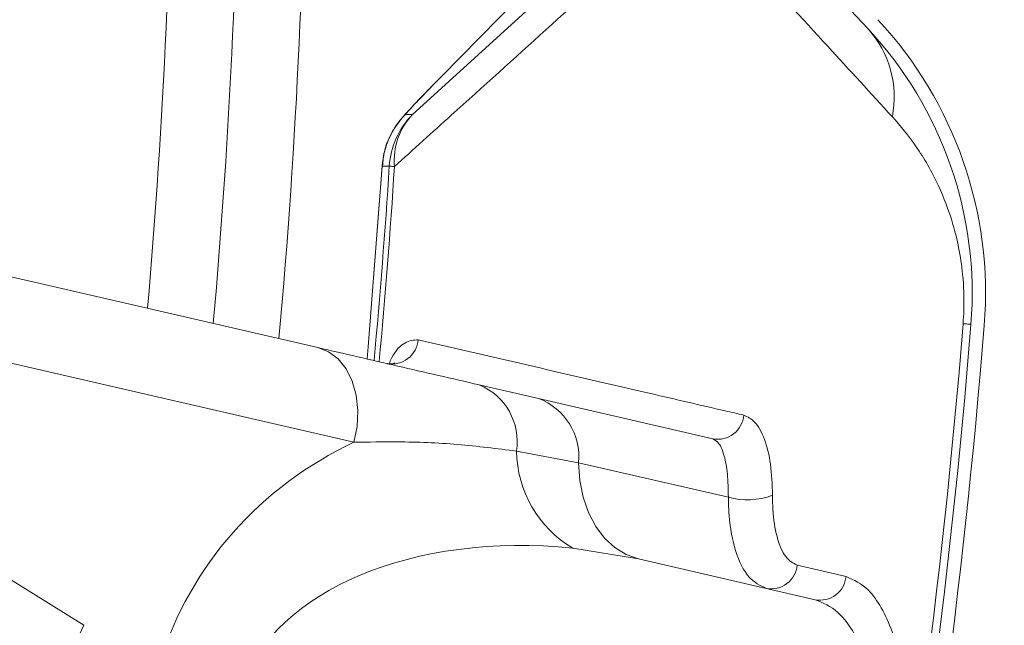
# Model space of a CAD drawing. Units: millimetres. Extents: x 1970 to 3694, y 221 to 4172.
# Drawn here: x 3467 to 3541, y 805 to 850 of the extents above; entities that cross this region are included whole.
import ezdxf

# ---------------------------------------------------------------- set-up
doc = ezdxf.new("R2010")
doc.units = ezdxf.units.MM
doc.header["$LTSCALE"] = 21

msp = doc.modelspace()

# ---------------------------------------------------------------- hatches: boundary and pattern name
at = {"linetype": 'Continuous', "lineweight": 18}
h = msp.add_hatch(dxfattribs=at)
h.set_pattern_fill('ANSI31', scale=21, angle=2.8e-322, style=0)
h.set_pattern_definition([(45, (0, 0), (-47.14634463561305, 47.14634463561305), [])])
edge = h.paths.add_edge_path(flags=0)
edge.add_line((2626.544609036439, 1228.870990246377), (2626.544609036438, 1205.213303110286))
edge.add_spline(control_points=[(2626.544609036438, 1205.213303110286), (2626.544609036438, 1204.653756033795), (2626.448043991338, 1204.086489915501), (2626.26285592539, 1203.558476363553), (2626.077665007874, 1203.030454681126), (2625.798734851165, 1202.527123954007), (2625.449153313431, 1202.090208262462), (2625.399405266337, 1202.028031917167), (2625.34815596566, 1201.967027621331), (2625.295493196321, 1201.907299915621)], knot_values=[0, 0, 0, 0, 0.001678641229473535, 0.001678641229473535, 0.001678641229473535, 0.003357324717222855, 0.003357324717222855, 0.003357324717222855, 0.003592887702390981, 0.003592887702390981, 0.003592887702390981, 0.003592887702390981], weights=[1, 1, 1, 1, 1, 1, 1, 1, 1, 1], degree=3, periodic=0)
edge.add_arc((3000.875349728858, 870.7531878010401), 500.7227522326074, 138.5969162437975, 176.4030837562016)
edge.add_spline(control_points=[(2501.138968003601, 902.1669329382453), (2501.101567975469, 901.5719655233935), (2500.953673557612, 900.9746182607029), (2500.709188478262, 900.4309161061963), (2500.462553275125, 899.8824323636322), (2500.109772078308, 899.3712204508829), (2499.684529007063, 898.945977379638)], knot_values=[6.938893903907228e-17, 6.938893903907228e-17, 6.938893903907228e-17, 6.938893903907228e-17, 0.001788425251878894, 0.001788425251878894, 0.001788425251878894, 0.003593086062983281, 0.003593086062983281, 0.003593086062983281, 0.003593086062983281], weights=[1, 1, 1, 1, 1, 1, 1], degree=3, periodic=0)
edge.add_line((2499.684529007063, 898.945977379638), (2482.956018005944, 882.217466378519))
edge.add_ellipse((2486.494827915031, 878.6830242488071), major_axis=(-5.003088486562282, 3.527138586380092e-14), ratio=0.9993826840019765, start_angle=315.0176902603327, end_angle=360)
edge.add_line((2481.491739428468, 878.6830242488071), (2481.491739428468, 862.8233513532803))
edge.add_ellipse((2486.494827915031, 862.8233513532803), major_axis=(5.003088486562282, -3.527138586380116e-14), ratio=0.9993826840019765, start_angle=180.0000000000012, end_angle=224.9823097396678)
edge.add_line((2482.956018005944, 859.2889092235686), (2499.684529007063, 842.5603982224493))
edge.add_spline(control_points=[(2499.684529007063, 842.5603982224493), (2500.109166512633, 842.1357607168785), (2500.461546482084, 841.6254153616495), (2500.708116639431, 841.0778414581619), (2500.953237512632, 840.5334860714079), (2501.101514235179, 839.9352649903768), (2501.1389680036, 839.3394426638417)], knot_values=[1.734723475976807e-17, 1.734723475976807e-17, 1.734723475976807e-17, 1.734723475976807e-17, 0.001801584358411494, 0.001801584358411494, 0.001801584358411494, 0.003592246902375364, 0.003592246902375364, 0.003592246902375364, 0.003592246902375364], weights=[1, 1, 1, 1, 1, 1, 1], degree=3, periodic=0)
edge.add_arc((3000.875349728858, 870.7531878010401), 500.7227522326074, 183.5969162437984, 221.4030837562025)
edge.add_spline(control_points=[(2625.295493196317, 539.5990756864649), (2625.665451233336, 539.1794861920766), (2625.968050127607, 538.6902211241716), (2626.178247809237, 538.171818551268), (2626.38844305486, 537.653421986196), (2626.5120392255, 537.091597922989), (2626.538857974752, 536.5328512946776), (2626.542690970426, 536.4529939758606), (2626.544609036434, 536.3730217458574), (2626.544609036434, 536.2930724917992)], knot_values=[0, 0, 0, 0, 0.001678189094412011, 0.001678189094412011, 0.001678189094412011, 0.003356343789896528, 0.003356343789896528, 0.003356343789896528, 0.003592856131061109, 0.003592856131061109, 0.003592856131061109, 0.003592856131061109], weights=[1, 1, 1, 1, 1, 1, 1, 1, 1, 1], degree=3, periodic=0)
edge.add_line((2626.544609036434, 536.2930724917992), (2626.544609036434, 512.6353853557086))
edge.add_ellipse((2631.54615351811, 512.6384738421239), major_axis=(-3.537717795724555, -3.537717795724507), ratio=0.9993826840019765, start_angle=315.0176902603374, end_angle=360)
edge.add_line((2628.008435722386, 509.1007560463993), (2639.222917974213, 497.8862737945717))
edge.add_ellipse((2642.760635769938, 501.4239915902962), major_axis=(3.537717795724554, 3.537717795724508), ratio=0.9993826840019765, start_angle=180.0000000000026, end_angle=224.9823097396623)
edge.add_line((2642.757547283522, 496.42244710862), (2666.415234419613, 496.4224471086198))
edge.add_spline(control_points=[(2666.415234419613, 496.4224471086198), (2666.974781496104, 496.4224471086198), (2667.542047614398, 496.3258820635185), (2668.070061166346, 496.1406939975718), (2668.598082848773, 495.9555030800549), (2669.101413575892, 495.6765729233464), (2669.538329267437, 495.3269913856114), (2669.600505612732, 495.2772433385181), (2669.661509908569, 495.2259940378412), (2669.721237614279, 495.1733312685022)], knot_values=[5.551115123125783e-17, 5.551115123125783e-17, 5.551115123125783e-17, 5.551115123125783e-17, 0.001678641229473589, 0.001678641229473589, 0.001678641229473589, 0.003357324717223031, 0.003357324717223031, 0.003357324717223031, 0.003592887702391038, 0.003592887702391038, 0.003592887702391038, 0.003592887702391038], weights=[1, 1, 1, 1, 1, 1, 1, 1, 1, 1], degree=3, periodic=0)
edge.add_arc((3000.875349728858, 870.7531878010401), 500.7227522326074, 228.5969162437985, 266.4030837562026)
edge.add_spline(control_points=[(2969.461604591655, 371.0168060757829), (2970.019899005182, 370.9817113357171), (2970.579831382614, 370.8497184185225), (2971.095029563369, 370.6317846499082), (2971.610221773428, 370.4138534069555), (2972.094887068744, 370.103979492416), (2972.508944318047, 369.7278496820308), (2972.568122306944, 369.6740923676014), (2972.626027490566, 369.6188997389406), (2972.682560150262, 369.5623670792452)], knot_values=[6.938893903907228e-17, 6.938893903907228e-17, 6.938893903907228e-17, 6.938893903907228e-17, 0.001678189094412009, 0.001678189094412009, 0.001678189094412009, 0.003356343789896513, 0.003356343789896513, 0.003356343789896513, 0.003592856131061156, 0.003592856131061156, 0.003592856131061156, 0.003592856131061156], weights=[1, 1, 1, 1, 1, 1, 1, 1, 1, 1], degree=3, periodic=0)
edge.add_line((2972.682560150262, 369.5623670792452), (2989.411071151381, 352.8338560781259))
edge.add_ellipse((2992.945513281093, 356.3726659872129), major_axis=(-1.747373898097631e-14, -5.003088486562282), ratio=0.9993826840019765, start_angle=315.017690260338, end_angle=360)
edge.add_line((2992.945513281093, 351.3695775006507), (3008.805186176619, 351.3695775006502))
edge.add_ellipse((3008.805186176619, 356.3726659872128), major_axis=(1.817268854021536e-14, 5.003088486562282), ratio=0.9993826840019765, start_angle=180.000000000001, end_angle=224.9823097396667)
edge.add_line((3012.339628306331, 352.8338560781257), (3029.068139307451, 369.562367079245))
edge.add_spline(control_points=[(3029.068139307451, 369.562367079245), (3029.463798839631, 369.9580266114249), (3029.93319835683, 370.2908625321912), (3030.437508057197, 370.5332767581063), (3030.941825523045, 370.7756947167736), (3031.494967498656, 370.9343698818129), (3032.051105022865, 370.9961244542015), (3032.130247519703, 371.0049125881383), (3032.20962279901, 371.0118104113662), (3032.289094866058, 371.0168060757825)], knot_values=[1.734723475976807e-17, 1.734723475976807e-17, 1.734723475976807e-17, 1.734723475976807e-17, 0.001678641229473677, 0.001678641229473677, 0.001678641229473677, 0.003357324717223184, 0.003357324717223184, 0.003357324717223184, 0.003592887702391201, 0.003592887702391201, 0.003592887702391201, 0.003592887702391201], weights=[1, 1, 1, 1, 1, 1, 1, 1, 1, 1], degree=3, periodic=0)
edge.add_arc((3000.875349728858, 870.7531878010401), 500.7227522326074, 273.5969162437986, 311.4030837562028)
edge.add_spline(control_points=[(3332.029461843435, 495.1733312684999), (3332.449051337823, 495.543289305519), (3332.938316405728, 495.8458881997904), (3333.456718978632, 496.0560858814206), (3333.975115543703, 496.2662811270438), (3334.53693960691, 496.3898772976836), (3335.095686235222, 496.4166960469353), (3335.175543554039, 496.4205290426095), (3335.255515784042, 496.4224471086176), (3335.335465038101, 496.4224471086176)], knot_values=[5.551115123125782e-17, 5.551115123125782e-17, 5.551115123125782e-17, 5.551115123125782e-17, 0.001678189094411869, 0.001678189094411869, 0.001678189094411869, 0.00335634378989626, 0.00335634378989626, 0.00335634378989626, 0.003592856131061006, 0.003592856131061006, 0.003592856131061006, 0.003592856131061006], weights=[1, 1, 1, 1, 1, 1, 1, 1, 1, 1], degree=3, periodic=0)
edge.add_line((3335.335465038101, 496.4224471086176), (3358.993152174191, 496.4224471086176))
edge.add_ellipse((3358.990063687775, 501.4239915902938), major_axis=(3.537717795724521, -3.53771779572454), ratio=0.9993826840019765, start_angle=315.0176902603399, end_angle=360)
edge.add_line((3362.5277814835, 497.8862737945693), (3373.742263735328, 509.1007560463969))
edge.add_ellipse((3370.204545939603, 512.6384738421215), major_axis=(-3.537717795724524, 3.537717795724538), ratio=0.9993826840019765, start_angle=180.0000000000028, end_angle=224.9823097396659)
edge.add_line((3375.206090421279, 512.6353853557064), (3375.206090421279, 536.2930724917964))
edge.add_spline(control_points=[(3375.206090421279, 536.2930724917964), (3375.206090421279, 536.8526195682875), (3375.302655466381, 537.4198856865814), (3375.487843532327, 537.9478992385294), (3375.673034449844, 538.4759209209564), (3375.951964606553, 538.9792516480753), (3376.301546144288, 539.4161673396209), (3376.351294191381, 539.4783436849154), (3376.402543492058, 539.5393479807524), (3376.455206261397, 539.5990756864621)], knot_values=[5.551115123125783e-17, 5.551115123125783e-17, 5.551115123125783e-17, 5.551115123125783e-17, 0.00167864122947358, 0.00167864122947358, 0.00167864122947358, 0.003357324717222953, 0.003357324717222953, 0.003357324717222953, 0.003592887702391198, 0.003592887702391198, 0.003592887702391198, 0.003592887702391198], weights=[1, 1, 1, 1, 1, 1, 1, 1, 1, 1], degree=3, periodic=0)
edge.add_arc((3000.875349728858, 870.7531878010401), 500.7227522326074, 318.5969162437987, 324.4723941166276)
edge.add_spline(control_points=[(3408.381367906761, 579.7856298977786), (3408.707181555291, 580.2419385788465), (3409.116339335812, 580.6482318543593), (3409.574858814869, 580.9709268083207), (3410.033363666872, 581.2936114681155), (3410.5538657219, 581.5416117505354), (3411.093298007039, 581.694467560792), (3411.172458541506, 581.7168988241212), (3411.252195503012, 581.7373872376292), (3411.332364027503, 581.7558955998635)], knot_values=[1.570092458683775e-16, 1.570092458683775e-16, 1.570092458683775e-16, 1.570092458683775e-16, 0.001682066976631713, 0.001682066976631713, 0.001682066976631713, 0.003364047015289522, 0.003364047015289522, 0.003364047015289522, 0.003607450030647204, 0.003607450030647204, 0.003607450030647204, 0.003607450030647204], weights=[1, 1, 1, 1, 1, 1, 1, 1, 1, 1], degree=3, periodic=0)
edge.add_line((3411.332364027503, 581.7558955998635), (3451.92375718552, 591.1271571135215))
edge.add_arc((3445.175225555204, 620.3582590570788), 30, 283.0000000000015, 330.595613684264)
edge.add_arc((3000.875349728858, 870.7531878010401), 540, 330.5956136842637, 355.4043863157379)
edge.add_arc((3509.235707489125, 829.8906541319994), 30, 355.4043863157378, 402.9999999999999)
edge.add_line((3531.1763185377, 850.3506049338743), (3522.951599986181, 859.1705357572835))
edge.add_ellipse((3530.265137002372, 865.9905193579084), major_axis=(-6.829037555196328, 7.323246193776019), ratio=0.9986741975720335, start_angle=46.9620841968968, end_angle=89.99999999999898, ccw=False)
edge.add_line((3520.258960029248, 866.0037632542146), (3520.258960029248, 878.6830242488035))
edge.add_ellipse((3515.255871542685, 878.6830242488035), major_axis=(-5.003088486562282, 8.43769936324225e-16), ratio=0.9993826840019765, start_angle=180.0000000000008, end_angle=224.9823097396674)
edge.add_line((3518.794681451772, 882.2174663785152), (3502.066170450653, 898.9459773796345))
edge.add_spline(control_points=[(3502.066170450653, 898.9459773796343), (3501.670510918473, 899.3416369118145), (3501.337674997707, 899.8110364290143), (3501.095260771791, 900.3153461293809), (3500.852842813124, 900.8196635952289), (3500.694167648085, 901.3728055708403), (3500.632413075696, 901.9289430950489), (3500.62362494176, 902.0080855918866), (3500.616727118532, 902.087460871194), (3500.611731454115, 902.1669329382416)], knot_values=[6.938893903907228e-18, 6.938893903907228e-18, 6.938893903907228e-18, 6.938893903907228e-18, 0.001678641229473671, 0.001678641229473671, 0.001678641229473671, 0.003357324717223181, 0.003357324717223181, 0.003357324717223181, 0.003592887702391225, 0.003592887702391225, 0.003592887702391225, 0.003592887702391225], weights=[1, 1, 1, 1, 1, 1, 1, 1, 1, 1], degree=3, periodic=0)
edge.add_arc((3000.875349728858, 870.7531878010401), 500.7227522326074, 3.596916243797981, 41.40308375620138)
edge.add_spline(control_points=[(3376.455206261402, 1201.907299915613), (3376.085248224383, 1202.326889410001), (3375.782649330111, 1202.816154477906), (3375.572451648481, 1203.33455705081), (3375.362256402858, 1203.852953615882), (3375.238660232218, 1204.414777679089), (3375.211841482966, 1204.9735243074), (3375.208008487292, 1205.053381626217), (3375.206090421284, 1205.13335385622), (3375.206090421284, 1205.213303110279)], knot_values=[5.551115123125782e-17, 5.551115123125782e-17, 5.551115123125782e-17, 5.551115123125782e-17, 0.001678189094412011, 0.001678189094412011, 0.001678189094412011, 0.003356343789896398, 0.003356343789896398, 0.003356343789896398, 0.00359285613106114, 0.00359285613106114, 0.00359285613106114, 0.00359285613106114], weights=[1, 1, 1, 1, 1, 1, 1, 1, 1, 1], degree=3, periodic=0)
edge.add_line((3375.206090421284, 1205.213303110279), (3375.206090421284, 1228.870990246369))
edge.add_ellipse((3370.204545939608, 1228.867901759954), major_axis=(3.53771779572457, 3.537717795724491), ratio=0.9993826840019765, start_angle=315.0176902603351, end_angle=360)
edge.add_line((3373.742263735333, 1232.405619555678), (3362.527781483505, 1243.620101807506))
edge.add_ellipse((3358.990063687781, 1240.082384011782), major_axis=(-3.53771779572457, -3.537717795724491), ratio=0.9993826840019765, start_angle=180.0000000000033, end_angle=224.9823097396677)
edge.add_line((3358.993152174196, 1245.083928493458), (3335.335465038105, 1245.083928493458))
edge.add_spline(control_points=[(3335.335465038105, 1245.083928493458), (3334.775917961614, 1245.083928493458), (3334.20865184332, 1245.18049353856), (3333.680638291372, 1245.365681604506), (3333.152616608946, 1245.550872522023), (3332.649285881826, 1245.829802678732), (3332.212370190281, 1246.179384216467), (3332.150193844986, 1246.22913226356), (3332.08918954915, 1246.280381564237), (3332.02946184344, 1246.333044333576)], knot_values=[0, 0, 0, 0, 0.001678641229473635, 0.001678641229473635, 0.001678641229473635, 0.003357324717223149, 0.003357324717223149, 0.003357324717223149, 0.003592887702391202, 0.003592887702391202, 0.003592887702391202, 0.003592887702391202], weights=[1, 1, 1, 1, 1, 1, 1, 1, 1, 1], degree=3, periodic=0)
edge.add_arc((3000.875349728858, 870.7531878010401), 500.7227522326074, 48.59691624379733, 86.40308375620147)
edge.add_spline(control_points=[(3032.289094866065, 1370.489569526297), (3031.730800452538, 1370.524664266363), (3031.170868075105, 1370.656657183558), (3030.65566989435, 1370.874590952172), (3030.140477684291, 1371.092522195125), (3029.655812388975, 1371.402396109664), (3029.241755139672, 1371.778525920049), (3029.182577150776, 1371.832283234479), (3029.124671967153, 1371.88747586314), (3029.068139307458, 1371.944008522835)], knot_values=[6.245004513516506e-17, 6.245004513516506e-17, 6.245004513516506e-17, 6.245004513516506e-17, 0.001678189094411999, 0.001678189094411999, 0.001678189094411999, 0.003356343789896504, 0.003356343789896504, 0.003356343789896504, 0.003592856131061241, 0.003592856131061241, 0.003592856131061241, 0.003592856131061241], weights=[1, 1, 1, 1, 1, 1, 1, 1, 1, 1], degree=3, periodic=0)
edge.add_line((3029.068139307458, 1371.944008522835), (3012.339628306338, 1388.672519523954))
edge.add_ellipse((3008.805186176627, 1385.133709614867), major_axis=(5.242121694292899e-14, 5.003088486562282), ratio=0.9993826840019765, start_angle=315.0176902603375, end_angle=360)
edge.add_line((3008.805186176627, 1390.13679810143), (2992.9455132811, 1390.136798101429))
edge.add_ellipse((2992.9455132811, 1385.133709614867), major_axis=(-5.2421216942929e-14, -5.003088486562282), ratio=0.9993826840019765, start_angle=180.0000000000014, end_angle=224.9823097396671)
edge.add_line((2989.411071151388, 1388.672519523954), (2972.682560150269, 1371.944008522835))
edge.add_spline(control_points=[(2972.682560150269, 1371.944008522835), (2972.286900618089, 1371.548348990656), (2971.817501100889, 1371.215513069889), (2971.313191400522, 1370.973098843974), (2970.808873934674, 1370.730680885307), (2970.255731959063, 1370.572005720268), (2969.699594434854, 1370.510251147879), (2969.620451938017, 1370.501463013942), (2969.541076658709, 1370.494565190714), (2969.461604591661, 1370.489569526298)], knot_values=[1.040834085586084e-17, 1.040834085586084e-17, 1.040834085586084e-17, 1.040834085586084e-17, 0.001678641229473635, 0.001678641229473635, 0.001678641229473635, 0.003357324717223148, 0.003357324717223148, 0.003357324717223148, 0.003592887702391134, 0.003592887702391134, 0.003592887702391134, 0.003592887702391134], weights=[1, 1, 1, 1, 1, 1, 1, 1, 1, 1], degree=3, periodic=0)
edge.add_arc((3000.875349728858, 870.7531878010401), 500.7227522326074, 93.5969162437974, 131.4030837562015)
edge.add_spline(control_points=[(2669.721237614284, 1246.333044333583), (2669.301648119896, 1245.963086296564), (2668.812383051991, 1245.660487402292), (2668.293980479087, 1245.450289720662), (2667.775583914015, 1245.240094475039), (2667.213759850808, 1245.116498304399), (2666.655013222497, 1245.089679555148), (2666.57515590368, 1245.085846559473), (2666.495183673676, 1245.083928493465), (2666.415234419618, 1245.083928493465)], knot_values=[7.850462293418876e-17, 7.850462293418876e-17, 7.850462293418876e-17, 7.850462293418876e-17, 0.001678189094411916, 0.001678189094411916, 0.001678189094411916, 0.003356343789896354, 0.003356343789896354, 0.003356343789896354, 0.003592856131060988, 0.003592856131060988, 0.003592856131060988, 0.003592856131060988], weights=[1, 1, 1, 1, 1, 1, 1, 1, 1, 1], degree=3, periodic=0)
edge.add_line((2666.415234419618, 1245.083928493465), (2642.757547283528, 1245.083928493465))
edge.add_ellipse((2642.760635769943, 1240.082384011789), major_axis=(-3.537717795724507, 3.537717795724554), ratio=0.9993826840019765, start_angle=315.0176902603349, end_angle=360)
edge.add_line((2639.222917974218, 1243.620101807514), (2628.008435722391, 1232.405619555686))
edge.add_ellipse((2631.546153518116, 1228.867901759962), major_axis=(3.537717795724507, -3.537717795724554), ratio=0.9993826840019765, start_angle=180.0000000000049, end_angle=224.9823097396675)
edge = h.paths.add_edge_path(flags=0)
edge.add_spline(control_points=[(2626.045979553846, 1201.245479691056), (2626.109174655998, 1201.317152710122), (2626.170673606714, 1201.390357626831), (2626.230371065149, 1201.464968993622), (2626.649868910437, 1201.989267823482), (2626.984585098492, 1202.593264696033), (2627.206814199514, 1203.226890714954), (2627.429039878652, 1203.8605069773), (2627.544917932774, 1204.541226319261), (2627.544917932774, 1205.212682811059)], knot_values=[0, 0, 0, 0, 0.0002866631880466456, 0.0002866631880466456, 0.0002866631880466456, 0.002329506878393753, 0.002329506878393753, 0.002329506878393753, 0.004372299143290293, 0.004372299143290293, 0.004372299143290293, 0.004372299143290293], weights=[1, 1, 1, 1, 1, 1, 1, 1, 1, 1], degree=3, periodic=0)
edge.add_line((2627.544917932774, 1205.212682811059), (2627.544917932774, 1228.870372549094))
edge.add_ellipse((2631.546153518116, 1228.867901759962), major_axis=(2.830174236579606, -2.830174236579643), ratio=0.9993826840019766, start_angle=180.0000000000027, end_angle=224.9823097396654, ccw=False)
edge.add_line((2628.715979281536, 1231.698075996541), (2639.930461533364, 1242.912558248369))
edge.add_ellipse((2642.760635769943, 1240.082384011789), major_axis=(-2.830174236579606, 2.830174236579643), ratio=0.9993826840019766, start_angle=-44.982309739665425, end_angle=0, ccw=False)
edge.add_line((2642.758164980811, 1244.08361959713), (2666.415854718846, 1244.08361959713))
edge.add_spline(control_points=[(2666.415854718846, 1244.08361959713), (2666.511793506451, 1244.08361959713), (2666.607759864916, 1244.085921261108), (2666.703588331326, 1244.090520825504), (2667.374084290519, 1244.122703218241), (2668.04827319001, 1244.27101851606), (2668.670349108225, 1244.523252712139), (2669.292432235843, 1244.775489831426), (2669.879550375056, 1245.138608411447), (2670.383057838848, 1245.582557976058)], knot_values=[0, 0, 0, 0, 0.0002878163628144006, 0.0002878163628144006, 0.0002878163628144006, 0.002330001462224085, 0.002330001462224085, 0.002330001462224085, 0.004372228422497394, 0.004372228422497394, 0.004372228422497394, 0.004372228422497394], weights=[1, 1, 1, 1, 1, 1, 1, 1, 1, 1], degree=3, periodic=0)
edge.add_arc((3000.875349728858, 870.7531878010401), 499.722134535295, 93.59692533465432, 131.403074665343, ccw=False)
edge.add_spline(control_points=[(2969.52430101554, 1369.490917964988), (2969.619667178617, 1369.496912757528), (2969.714917196727, 1369.505190125462), (2969.809887877816, 1369.515735851194), (2970.477252906875, 1369.58984133806), (2971.141023277617, 1369.78025153611), (2971.746204236643, 1370.071153086516), (2972.35137587709, 1370.362050157618), (2972.914655297736, 1370.761453262543), (2973.389446736358, 1371.236244701165)], knot_values=[0, 0, 0, 0, 0.0002866631880464638, 0.0002866631880464638, 0.0002866631880464638, 0.002329506878393619, 0.002329506878393619, 0.002329506878393619, 0.004372299143290235, 0.004372299143290235, 0.004372299143290235, 0.004372299143290235], weights=[1, 1, 1, 1, 1, 1, 1, 1, 1, 1], degree=3, periodic=0)
edge.add_line((2973.389446736358, 1371.236244701165), (2990.117959577331, 1387.964757542137))
edge.add_ellipse((2992.9455132811, 1385.133709614867), major_axis=(-4.19369735543432e-14, -4.002470789249825), ratio=0.9993826840019766, start_angle=180.0000000000006, end_angle=224.9823097396604, ccw=False)
edge.add_line((2992.9455132811, 1389.136180404117), (3008.805186176627, 1389.136180404117))
edge.add_ellipse((3008.805186176627, 1385.133709614867), major_axis=(4.193697355434319e-14, 4.002470789249825), ratio=0.9993826840019766, start_angle=-44.982309739662185, end_angle=0, ccw=False)
edge.add_line((3011.632739880396, 1387.964757542137), (3028.361252721368, 1371.236244701165))
edge.add_spline(control_points=[(3028.361252721368, 1371.236244701165), (3028.429091688662, 1371.16840573387), (3028.498577673706, 1371.102174793241), (3028.569591015309, 1371.037666217987), (3029.066459642952, 1370.586310366623), (3029.648057938424, 1370.214461576833), (3030.266288549102, 1369.952943987144), (3030.884526324618, 1369.691423366659), (3031.55644515252, 1369.533031759372), (3032.226398442187, 1369.490917964987)], knot_values=[0, 0, 0, 0, 0.0002878163628142647, 0.0002878163628142647, 0.0002878163628142647, 0.002330001462223976, 0.002330001462223976, 0.002330001462223976, 0.004372228422497239, 0.004372228422497239, 0.004372228422497239, 0.004372228422497239], weights=[1, 1, 1, 1, 1, 1, 1, 1, 1, 1], degree=3, periodic=0)
edge.add_arc((3000.875349728858, 870.7531878010401), 499.722134535295, 48.5969253346542, 86.40307466534301, ccw=False)
edge.add_spline(control_points=[(3331.367641618875, 1245.582557976051), (3331.43931463794, 1245.519362873899), (3331.51251955465, 1245.457863923183), (3331.587130921441, 1245.398166464749), (3332.111429751301, 1244.97866861946), (3332.715426623852, 1244.643952431406), (3333.349052642773, 1244.421723330383), (3333.982668905119, 1244.199497651245), (3334.663388247079, 1244.083619597123), (3335.334844738877, 1244.083619597123)], knot_values=[0, 0, 0, 0, 0.0002866631880466881, 0.0002866631880466881, 0.0002866631880466881, 0.002329506878393723, 0.002329506878393723, 0.002329506878393723, 0.004372299143290292, 0.004372299143290292, 0.004372299143290292, 0.004372299143290292], weights=[1, 1, 1, 1, 1, 1, 1, 1, 1, 1], degree=3, periodic=0)
edge.add_line((3335.334844738877, 1244.083619597123), (3358.992534476913, 1244.083619597123))
edge.add_ellipse((3358.990063687781, 1240.082384011782), major_axis=(-2.830174236579656, -2.830174236579592), ratio=0.9993826840019766, start_angle=180.0000000000029, end_angle=224.9823097396657, ccw=False)
edge.add_line((3361.82023792436, 1242.912558248361), (3373.034720176188, 1231.698075996534))
edge.add_ellipse((3370.204545939608, 1228.867901759954), major_axis=(2.830174236579656, 2.830174236579592), ratio=0.9993826840019766, start_angle=315.0176902603356, end_angle=360, ccw=False)
edge.add_line((3374.205781524949, 1228.870372549086), (3374.205781524949, 1205.212682811051))
edge.add_spline(control_points=[(3374.205781524949, 1205.212682811051), (3374.205781524949, 1205.116744023446), (3374.208083188927, 1205.020777664981), (3374.212682753323, 1204.924949198571), (3374.24486514606, 1204.254453239379), (3374.393180443878, 1203.580264339887), (3374.645414639957, 1202.958188421671), (3374.897651759245, 1202.336105294054), (3375.260770339266, 1201.748987154841), (3375.704719903877, 1201.245479691048)], knot_values=[0, 0, 0, 0, 0.0002878163628144006, 0.0002878163628144006, 0.0002878163628144006, 0.002330001462224085, 0.002330001462224085, 0.002330001462224085, 0.004372228422497407, 0.004372228422497407, 0.004372228422497407, 0.004372228422497407], weights=[1, 1, 1, 1, 1, 1, 1, 1, 1, 1], degree=3, periodic=0)
edge.add_arc((3000.875349728858, 870.7531878010401), 499.722134535295, 3.596925334654884, 41.403074665342785, ccw=False)
edge.add_spline(control_points=[(3499.613079892806, 902.1042365143636), (3499.619074685345, 902.0088703512854), (3499.62735205328, 901.9136203331764), (3499.637897779012, 901.8186496520867), (3499.712003265878, 901.1512846230277), (3499.902413463928, 900.4875142522851), (3500.193315014333, 899.8823332932601), (3500.484212085436, 899.277161652813), (3500.883615190361, 898.7138822321668), (3501.358406628983, 898.239090793545)], knot_values=[0, 0, 0, 0, 0.0002866631880464049, 0.0002866631880464049, 0.0002866631880464049, 0.002329506878393661, 0.002329506878393661, 0.002329506878393661, 0.004372299143290377, 0.004372299143290377, 0.004372299143290377, 0.004372299143290377], weights=[1, 1, 1, 1, 1, 1, 1, 1, 1, 1], degree=3, periodic=0)
edge.add_line((3501.358406628983, 898.239090793545), (3518.086919469955, 881.5105779525728))
edge.add_ellipse((3515.255871542685, 878.6830242488035), major_axis=(-4.002470789249825, 6.7501594905938e-16), ratio=0.9993826840019766, start_angle=180, end_angle=224.9823097396666, ccw=False)
edge.add_line((3519.258342331935, 878.6830242488035), (3519.258342331935, 866.0050876438453))
edge.add_ellipse((3530.265137002372, 865.9905193579084), major_axis=(-7.511941310715962, 8.055570813153622), ratio=0.9986741975720334, start_angle=46.96208419689734, end_angle=89.99999999999913)
edge.add_line((3522.220246284561, 858.488537397221), (3530.444964836081, 849.6686065738118))
edge.add_arc((3509.235707489125, 829.8906541319994), 29, -4.59561368426381, 42.99999999999909, ccw=False)
edge.add_arc((3000.875349728858, 870.7531878010401), 539, 330.5956136842629, 355.40438631573704, ccw=False)
edge.add_arc((3445.175225555204, 620.3582590570788), 29, 283, 330.5956136842628, ccw=False)
edge.add_line((3451.698806131176, 592.1015271783068), (3411.107412973158, 582.7302656646488))
edge.add_spline(control_points=[(3411.107412973158, 582.7302656646488), (3411.01121614557, 582.7080568770713), (3410.915537137003, 582.68347229533), (3410.8205497551, 582.6565565534128), (3410.173230492205, 582.47313136715), (3409.548627190778, 582.1755327471697), (3408.998420287271, 581.7883126671074), (3408.448195831395, 581.4010802341841), (3407.957205137851, 580.913529649861), (3407.566227238604, 580.3659603015103)], knot_values=[0, 0, 0, 0, 0.0002961815979326601, 0.0002961815979326601, 0.0002961815979326601, 0.002342990822903028, 0.002342990822903028, 0.002342990822903028, 0.004389905842181185, 0.004389905842181185, 0.004389905842181185, 0.004389905842181185], weights=[1, 1, 1, 1, 1, 1, 1, 1, 1, 1], degree=3, periodic=0)
edge.add_arc((3000.875349728858, 870.7531878010401), 499.722134535295, 318.59692533465557, 324.47223580988725, ccw=False)
edge.add_spline(control_points=[(3375.704719903872, 540.2608959110264), (3375.64152480172, 540.1892228919611), (3375.580025851004, 540.1160179752517), (3375.520328392569, 540.0414066084611), (3375.100830547281, 539.5171077786009), (3374.766114359227, 538.9131109060497), (3374.543885258205, 538.2794848871291), (3374.321659579066, 537.6458686247834), (3374.205781524944, 536.9651492828222), (3374.205781524944, 536.2936927910243)], knot_values=[0, 0, 0, 0, 0.0002866631880464892, 0.0002866631880464892, 0.0002866631880464892, 0.002329506878393594, 0.002329506878393594, 0.002329506878393594, 0.004372299143290136, 0.004372299143290136, 0.004372299143290136, 0.004372299143290136], weights=[1, 1, 1, 1, 1, 1, 1, 1, 1, 1], degree=3, periodic=0)
edge.add_line((3374.205781524944, 536.2936927910243), (3374.205781524944, 512.6360030529894))
edge.add_ellipse((3370.204545939603, 512.6384738421215), major_axis=(-2.830174236579619, 2.830174236579631), ratio=0.9993826840019766, start_angle=180.0000000000013, end_angle=224.9823097396651, ccw=False)
edge.add_line((3373.034720176183, 509.8082996055418), (3361.820237924355, 498.5938173537143))
edge.add_ellipse((3358.990063687775, 501.4239915902938), major_axis=(2.830174236579617, -2.830174236579632), ratio=0.9993826840019766, start_angle=-44.98230973965917, end_angle=0, ccw=False)
edge.add_line((3358.992534476908, 497.4227560049529), (3335.334844738873, 497.4227560049529))
edge.add_spline(control_points=[(3335.334844738873, 497.4227560049529), (3335.238905951268, 497.4227560049529), (3335.142939592803, 497.4204543409751), (3335.047111126393, 497.4158547765792), (3334.3766151672, 497.3836723838415), (3333.702426267709, 497.235357086023), (3333.080350349494, 496.983122889944), (3332.458267221876, 496.7308857706564), (3331.871149082663, 496.367767190636), (3331.36764161887, 495.9238176260251)], knot_values=[0, 0, 0, 0, 0.0002878163628144006, 0.0002878163628144006, 0.0002878163628144006, 0.002330001462224119, 0.002330001462224119, 0.002330001462224119, 0.004372228422497405, 0.004372228422497405, 0.004372228422497405, 0.004372228422497405], weights=[1, 1, 1, 1, 1, 1, 1, 1, 1, 1], degree=3, periodic=0)
edge.add_arc((3000.875349728858, 870.7531878010401), 499.722134535295, 273.59692533465545, 311.40307466534426, ccw=False)
edge.add_spline(control_points=[(3032.22639844218, 372.0154576370926), (3032.131032279101, 372.0094628445525), (3032.035782260993, 372.0011854766187), (3031.940811579903, 371.990639750886), (3031.273446550844, 371.9165342640205), (3030.609676180101, 371.7261240659702), (3030.004495221076, 371.4352225155649), (3029.399323580629, 371.1443254444624), (3028.836044159983, 370.7449223395371), (3028.361252721361, 370.2701309009152)], knot_values=[0, 0, 0, 0, 0.0002866631880463911, 0.0002866631880463911, 0.0002866631880463911, 0.002329506878393662, 0.002329506878393662, 0.002329506878393662, 0.004372299143290403, 0.004372299143290403, 0.004372299143290403, 0.004372299143290403], weights=[1, 1, 1, 1, 1, 1, 1, 1, 1, 1], degree=3, periodic=0)
edge.add_line((3028.361252721361, 370.2701309009152), (3011.632739880389, 353.5416180599432))
edge.add_ellipse((3008.805186176619, 356.3726659872128), major_axis=(1.453815083217229e-14, 4.002470789249825), ratio=0.9993826840019766, start_angle=180.0000000000002, end_angle=224.9823097396709, ccw=False)
edge.add_line((3008.805186176619, 352.3701951979631), (2992.945513281093, 352.3701951979632))
edge.add_ellipse((2992.945513281093, 356.3726659872129), major_axis=(-1.397899118478105e-14, -4.002470789249825), ratio=0.9993826840019766, start_angle=-44.98230973966611, end_angle=0, ccw=False)
edge.add_line((2990.117959577323, 353.5416180599433), (2973.389446736351, 370.2701309009153))
edge.add_spline(control_points=[(2973.389446736351, 370.2701309009153), (2973.321607769057, 370.3379698682094), (2973.252121784014, 370.4042008088392), (2973.18110844241, 370.4687093840935), (2972.684239814767, 370.9200652354571), (2972.102641519295, 371.291914025247), (2971.484410908617, 371.5534316149357), (2970.866173133102, 371.8149522354207), (2970.1942543052, 371.9733438427083), (2969.524301015533, 372.015457637093)], knot_values=[0, 0, 0, 0, 0.0002878163628144192, 0.0002878163628144192, 0.0002878163628144192, 0.002330001462224144, 0.002330001462224144, 0.002330001462224144, 0.004372228422497432, 0.004372228422497432, 0.004372228422497432, 0.004372228422497432], weights=[1, 1, 1, 1, 1, 1, 1, 1, 1, 1], degree=3, periodic=0)
edge.add_arc((3000.875349728858, 870.7531878010401), 499.722134535295, 228.5969253346553, 266.4030746653441, ccw=False)
edge.add_spline(control_points=[(2670.383057838843, 495.9238176260275), (2670.311384819778, 495.987012728179), (2670.238179903068, 496.0485116788954), (2670.163568536278, 496.1082091373298), (2669.639269706417, 496.5277069826184), (2669.035272833866, 496.8624231706727), (2668.401646814946, 497.084652271695), (2667.7680305526, 497.306877950833), (2667.087311210639, 497.4227560049551), (2666.415854718841, 497.4227560049551)], knot_values=[0, 0, 0, 0, 0.0002866631880465317, 0.0002866631880465317, 0.0002866631880465317, 0.002329506878393618, 0.002329506878393618, 0.002329506878393618, 0.004372299143290129, 0.004372299143290129, 0.004372299143290129, 0.004372299143290129], weights=[1, 1, 1, 1, 1, 1, 1, 1, 1, 1], degree=3, periodic=0)
edge.add_line((2666.415854718841, 497.4227560049551), (2642.758164980805, 497.4227560049553))
edge.add_ellipse((2642.760635769938, 501.4239915902962), major_axis=(2.830174236579643, 2.830174236579606), ratio=0.9993826840019766, start_angle=179.9999999999938, end_angle=224.9823097396589, ccw=False)
edge.add_line((2639.930461533358, 498.5938173537166), (2628.71597928153, 509.8082996055442))
edge.add_ellipse((2631.54615351811, 512.6384738421239), major_axis=(-2.830174236579644, -2.830174236579606), ratio=0.9993826840019766, start_angle=315.017690260337, end_angle=360, ccw=False)
edge.add_line((2627.544917932769, 512.6360030529917), (2627.54491793277, 536.2936927910271))
edge.add_spline(control_points=[(2627.54491793277, 536.2936927910268), (2627.54491793277, 536.3896315786317), (2627.542616268791, 536.4855979370969), (2627.538016704395, 536.5814264035067), (2627.505834311658, 537.2519223626991), (2627.357519013839, 537.9261112621904), (2627.105284817761, 538.5481871804063), (2626.853047698473, 539.170270308024), (2626.489929118452, 539.7573884472366), (2626.045979553842, 540.2608959110293)], knot_values=[0, 0, 0, 0, 0.0002878163628144561, 0.0002878163628144561, 0.0002878163628144561, 0.00233000146222405, 0.00233000146222405, 0.00233000146222405, 0.004372228422497303, 0.004372228422497303, 0.004372228422497303, 0.004372228422497303], weights=[1, 1, 1, 1, 1, 1, 1, 1, 1, 1], degree=3, periodic=0)
edge.add_arc((3000.875349728858, 870.7531878010401), 499.722134535295, 183.5969253346553, 221.403074665344, ccw=False)
edge.add_spline(control_points=[(2502.13761956491, 839.40213908772), (2502.092675132115, 840.1171226469937), (2501.914744394538, 840.8349846190846), (2501.620601643262, 841.4882085729803), (2501.324717231191, 842.1453003582158), (2500.901859899652, 842.7577177376191), (2500.392292828733, 843.2672848085386)], knot_values=[0, 0, 0, 0, 0.002149184363575954, 0.002149184363575954, 0.002149184363575954, 0.004311496410501166, 0.004311496410501166, 0.004311496410501166, 0.004311496410501166], weights=[1, 1, 1, 1, 1, 1, 1], degree=3, periodic=0)
edge.add_line((2500.392292828733, 843.2672848085386), (2483.663779987761, 859.9957976495109))
edge.add_ellipse((2486.494827915031, 862.8233513532803), major_axis=(4.002470789249825, -2.821710869104092e-14), ratio=0.9993826840019766, start_angle=180.0000000000004, end_angle=224.982309739667, ccw=False)
edge.add_line((2482.492357125781, 862.8233513532803), (2482.492357125781, 878.6830242488071))
edge.add_ellipse((2486.494827915031, 878.6830242488071), major_axis=(-4.002470789249825, 2.821710869104074e-14), ratio=0.9993826840019766, start_angle=-44.98230973966929, end_angle=0, ccw=False)
edge.add_line((2483.663779987761, 881.5105779525767), (2500.392292828733, 898.2390907935485))
edge.add_spline(control_points=[(2500.392292828733, 898.2390907935486), (2500.902587747553, 898.7493857123684), (2501.325927325236, 899.3628446357257), (2501.621889913898, 900.0210299853485), (2501.915268488323, 900.6734687967919), (2502.092739724399, 901.3902804999486), (2502.137619564911, 902.1042365143671)], knot_values=[0, 0, 0, 0, 0.002164997985015011, 0.002164997985015011, 0.002164997985015011, 0.004310489461562913, 0.004310489461562913, 0.004310489461562913, 0.004310489461562913], weights=[1, 1, 1, 1, 1, 1, 1], degree=3, periodic=0)
edge.add_arc((3000.875349728858, 870.7531878010401), 499.722134535295, 138.5969253346544, 176.4030746653431, ccw=False)

# ---------------------------------------------------------------- linework, layer by layer
at = {"color": 7, "linetype": 'Continuous', "lineweight": 18}
for p, q in [((3514.722939221656, 859.9957973913326), (3496.361072747504, 843.2566692338363)), ((3498.507167784965, 846.0869659886732), (3512.1515352414, 859.9957973913326)), ((3530.44497558335, 849.6686072305814), (3522.220249860083, 858.4885374859945)), ((3496.361072747504, 843.2566692338363), (3495.834108083045, 843.2555367455856)), ((3494.114812104499, 839.4112252847328), (3494.09123846749, 839.3946812705175)), ((3452.031489102637, 834.4281428710595), (3489.271100251471, 825.8307018534318)), ((3491.978641240394, 818.7440523163453), (3458.883013217246, 826.384775455393)), ((3501.356061188972, 823.0406717614308), (3505.791421620643, 822.0166825906412)), ((3505.791421620643, 822.0166825906412), (3518.832500664985, 819.0059066967145)), ((3508.784349648749, 817.2204979912416), (3504.141326634681, 818.0899285928384)), ((3519.990261285101, 814.633399362959), (3508.784349648749, 817.2204979912416)), ((3455.47407457093, 815.2346351400987), (3471.757050244605, 805.0599136606828)), ((3513.273711888587, 810.0262173668518), (3508.359189717567, 810.8368330852167)), ((3513.273711888587, 810.0262173668518), (3526.491697518622, 806.9746011153832))]:
    msp.add_line(p, q, dxfattribs=at)
at = {"color": 7, "linetype": 'Continuous', "lineweight": 18, "flags": 128}
for points in [[(3494.085516421592, 839.4117356495038), (3493.040080754554, 825.8929887072221), (3492.957558123862, 824.9966354326383)], [(3492.963846413886, 824.9910922006742), (3493.045474974906, 825.8774207190648), (3494.09123846749, 839.3946812705175)], [(3494.09123846749, 839.3946812705175), (3494.513716189658, 839.3952586905137), (3494.618173329627, 839.3954002515451)], [(3494.618173329627, 839.3954002515451), (3494.631852595603, 839.3945322589055), (3494.655605046546, 839.3930235163347), (3494.689400880134, 839.3908777491228), (3494.733150689399, 839.38809868256), (3494.786824672019, 839.384690041937), (3494.850303618705, 839.380659277834), (3494.923468320167, 839.3760101155416), (3495.006229369437, 839.3707537309305)], [(3538.142498223579, 827.5670969144479), (3538.133199898994, 827.5678419725075), (3538.105424134528, 827.5700771466867), (3538.059170930182, 827.5737949864044), (3537.994499890601, 827.5789917663709), (3537.911649434363, 827.5856525854246), (3537.810738770759, 827.5937662676946), (3537.691946713721, 827.6033141867296), (3537.555571286475, 827.6142777160779)], [(3491.978641240394, 818.7440523163453), (3492.207821099555, 819.9344017759935), (3492.261822907722, 821.1267964200155), (3492.138411490714, 822.2725020007268), (3491.842623441016, 823.3246878937856), (3491.386558501517, 824.2403456226959), (3490.788872926032, 824.98205464641), (3490.073974816596, 825.5194948271885), (3489.271100251471, 825.8307018534318)], [(3513.273711888587, 810.0262173668518), (3512.348409383094, 810.3489653424398), (3511.492844311988, 810.8712994710579), (3510.727163045203, 811.5808778659479), (3510.069544999396, 812.4609329954758), (3509.535427777564, 813.4906702891961), (3509.137507169043, 814.6457598761693), (3508.885141103064, 815.8989065543786), (3508.784349648749, 817.2204979912416)], [(3528.797980038917, 808.7051586465016), (3527.404125420844, 809.027526642479), (3525.144096104895, 809.5502109483853)]]:
    msp.add_lwpolyline(points, dxfattribs=at)
at = {"color": 7, "linetype": 'Continuous', "lineweight": 18}
msp.add_circle((3000.875349728858, 870.7531878010408), 600, dxfattribs=at)
for centre, radius, start, end in [((3000.875349728858, 870.7531878010408), 530, 357.8711801665645, 270.0000000000008), ((3000.875349728858, 870.7531878010408), 525, 358.4170024778543, 270.0000000000008), ((3000.875349728858, 870.7531878010408), 477.4999999999998, 354.9562421058712, 0), ((3000.875349728858, 870.7531878010408), 482.5, 354.8732683051644, 0), ((3000.875349728858, 870.7531878010408), 487.5, 354.7920126377865, 0), ((3509.235707489125, 829.890654132), 30.00000000000029, 355.4043863157381, 42.9999999999991), ((3509.235707489125, 829.890654132), 29.0000000000001, 355.4043863157381, 43.00000000000011), ((3524.789843290833, 844.5665370544308), 7.616537358158954, 348.8479218777875, 42.05683250012906), ((3500.080910756484, 839.0146312787475), 6.001717431351334, 135.0398087433265, 176.3693992982797), ((3500.607788011401, 839.0157976696802), 6.001631624507054, 135.0394481123749, 176.3736271890379), ((3500.022105049666, 839.8010883549315), 5.034302010023346, 136.6536280002516, 184.9036557267947), ((3000.875349728858, 870.7531878010408), 494.7375879677263, 354.6800696806493, 356.3660047854031), ((3000.875349728858, 870.7531878010408), 495.1264319081139, 354.6719127296456, 356.3660047854031), ((3000.875349728858, 870.7531878010408), 538.4111782454354, 330.5956136842637, 355.4043863157379), ((3000.875349728858, 870.7531878010408), 538.9999999999999, 330.5956136842637, 355.4043863157379), ((3000.875349728858, 870.7531878010408), 540, 330.5956136842637, 355.4043863157379), ((3494.82155223587, 826.5548466186102), 1.955838678436532, 259.3697300530775, 355.8955364374635), ((3499.599350120857, 818.7934937757652), 4.596145626365519, 351.1947018464215, 67.52911133185549), ((3504.16521773758, 817.6699746615686), 4.640949136755366, 354.4421826572531, 69.48801540416282), ((3519.193834329868, 820.9272742635449), 1.955048680786539, 259.3493150611394, 355.5597367823731), ((3512.680288680529, 818.2026102835949), 8.53970549748997, 180.7560416072737, 239.6021808023644), ((3521.405694233287, 819.914725352186), 5.467710182086623, 254.9969035729429, 290.2297863043835), ((3523.200510521812, 809.7367079112889), 1.952512749238832, 259.2910492770297, 354.5189582479049), ((3526.85460856565, 808.8930053013655), 1.952429012499425, 259.2877502402818, 354.4789312644594), ((3466.532953102574, 807.0479550128065), 5.589588479229949, 274.4222256274735, 339.1655704458259)]:
    msp.add_arc(centre, radius, start, end, dxfattribs=at)
for centre, major_axis, ratio, start_param, end_param in [((3501.902060411731, 796.6863085279313), (22.44772390800608, 12.96019944097975), 0.9325150861376339, 1.476718601980687, 2.356194490192389), ((3507.987946612133, 794.8256663926027), (24.86973734860203, -3.831783753217792), 0.6332681144710477, 1.653200397413922, 3.025022689103273)]:
    msp.add_ellipse(centre, major_axis=major_axis, ratio=ratio, start_param=start_param, end_param=end_param, dxfattribs=at)
for points, knots in [([(3495.006229369437, 839.3707537309305), (3496.424911336654, 840.651450749536), (3502.614950116596, 846.2394291645129), (3508.68232180821, 851.7043261550107), (3513.35912534455, 855.9167348996773)], [0, 0, 0, 0, 0.2291878964981374, 1, 1, 1, 1]), ([(3521.630521504675, 854.6805606440679), (3523.567056475879, 852.5697788636332), (3527.132159645634, 848.6838925109522), (3530.653831295167, 844.8463940665324), (3532.262559621131, 843.093393485345)], [0, 0, 0, 0, 0.5431918457878764, 1, 1, 1, 1]), ([(3498.467888324057, 846.0496963218823), (3498.428694029684, 846.0098437120952), (3498.04840599744, 845.6231682840001), (3497.398160814468, 844.9552961242862), (3496.555161215745, 844.0798787763422), (3495.990437079777, 843.4779509532392), (3495.645877322238, 843.0932496138392), (3495.352315500791, 842.7399190448627), (3494.998551670562, 842.2486912992683), (3494.580231777319, 841.4951238635465), (3494.208467385189, 840.5312833108338), (3494.145152111897, 839.7664497671277), (3494.115735976492, 839.4111098007337)], [0, 0, 0, 0, 0.01822831343535294, 0.176862718369304, 0.3224606889525624, 0.4820365516830559, 0.5647521288260524, 0.6208629116778591, 0.6839988632760885, 0.7633510163783771, 0.8900534075953097, 1, 1, 1, 1]), ([(3495.834108083045, 843.2555367455856), (3495.841911866783, 843.2743438596407), (3495.860439415092, 843.3189952397776), (3496.242998206551, 843.7424341431322), (3497.091869465373, 844.6384811425636), (3497.966914360534, 845.5340444685146), (3498.507167784965, 846.0869659886732)], [0, 0, 0, 0, 0.1480090445224037, 0.3513993742603679, 0.599553450249765, 1, 1, 1, 1]), ([(3532.262559621131, 843.093393485345), (3532.868475481232, 842.3814854142638), (3534.088249068707, 840.948338142512), (3535.633359090445, 838.2825479481457), (3536.671496853396, 835.6316662376174), (3537.249767071208, 833.3175669985131), (3537.573191485882, 831.207291112007), (3537.659696549325, 829.2133690759614), (3537.577721824111, 827.954451967563), (3537.555571286475, 827.6142777160779)], [0, 0, 0, 0, 0.2352379566382451, 0.4735592269049282, 0.6583729677966744, 0.7510198817479261, 0.8462048506166154, 0.9584427366388892, 1, 1, 1, 1]), ([(3496.772374598777, 826.4148571745529), (3496.444256241481, 826.3875299555312), (3495.787920483611, 826.3328672687041), (3495.01395965492, 825.5551477046274), (3494.665622978148, 824.7620755364285), (3494.601513831412, 824.6161156551019)], [0, 0, 0, 0, 0.4492513011312952, 0.8986382097983834, 1, 1, 1, 1]), ([(3521.143015115058, 820.7759150520936), (3520.677347032422, 820.8836521258037), (3518.349008371777, 821.422337088887), (3510.227589083892, 823.3013311862771), (3502.568090769814, 825.0737330372041), (3496.772374598777, 826.4148571745529)], [0, 0, 0, 0, 0.05734406115246462, 0.2867200899487744, 1, 1, 1, 1]), ([(3489.271100251471, 825.8307018534318), (3491.254119661908, 825.3728827423615), (3495.222702502218, 824.4566571831976), (3499.310734762964, 823.5128685706986), (3501.356061188972, 823.0406717614308)], [0, 0, 0, 0, 0.4996794801141989, 1, 1, 1, 1]), ([(3495.036389319693, 824.6855885938779), (3495.029625820742, 824.6793178689077), (3495.013894916264, 824.6647330842818), (3494.700352334128, 824.5745902431596), (3494.532538614797, 824.6315579898276), (3494.485880820548, 824.647396917738)], [0, 0, 0, 0, 0.3525538515965973, 0.8199884413504237, 1, 1, 1, 1]), ([(3523.296352116859, 814.7842996970788), (3523.267566255008, 815.5883189681122), (3523.210071944429, 817.1941952806478), (3522.717095808596, 819.0793057424773), (3522.017151682085, 820.3730385208175), (3521.429317539338, 820.6439625266637), (3521.143015115058, 820.7759150520936)], [0, 0, 0, 0, 0.2486207294828859, 0.4965728492661904, 0.7548076860081907, 0.9999999999999999, 0.9999999999999999, 0.9999999999999999, 0.9999999999999999]), ([(3504.141326634681, 818.0899285928384), (3502.677529069541, 818.27319984811), (3499.74601913482, 818.6402325023324), (3495.614623276595, 818.815354110197), (3493.059468535637, 818.7652473949314), (3491.978641240394, 818.7440523163453)], [0, 0, 0, 0, 0.365265638908972, 0.7315081502896167, 1, 1, 1, 1]), ([(3518.832500664985, 819.0059066967145), (3518.989335185146, 818.9213844141503), (3519.308660643063, 818.7492914555584), (3519.689927210768, 817.8239381428424), (3519.9560110472, 816.4418147617296), (3519.978898031268, 815.2333801068385), (3519.990261285101, 814.633399362959)], [0, 0, 0, 0, 0.2518089410225107, 0.5126996615075124, 0.7580582297949879, 1, 1, 1, 1]), ([(3519.990261285101, 814.633399362959), (3520.0013036124, 814.1741957576145), (3520.036660698646, 812.7038443505605), (3520.476320531766, 810.4684555480633), (3521.455796450462, 808.4701081858242), (3522.37920668891, 808.0344912195653), (3522.837694375312, 807.8182005540506)], [0, 0, 0, 0, 0.1271382904116973, 0.4070916735443084, 0.7056117037410913, 1, 1, 1, 1]), ([(3525.144096104895, 809.5502109483853), (3524.842755064741, 809.7052280731388), (3524.239010110055, 810.0158090909507), (3523.600789439969, 811.5396490224091), (3523.318856006013, 813.2769059891112), (3523.301694315337, 814.4264594891837), (3523.296352116859, 814.7842996970788)], [0, 0, 0, 0, 0.2980737566212889, 0.5971988634265417, 0.8746135413072988, 1, 1, 1, 1]), ([(3533.068295209205, 789.1787552491799), (3533.198008202487, 790.1543973308583), (3533.457466778039, 792.105926613744), (3533.59443571309, 794.9808091151374), (3533.542905106773, 797.71074279742), (3533.29987051459, 800.2792544641544), (3532.868706556836, 802.6116645846018), (3532.249880370169, 804.7083498159507), (3531.451251106243, 806.4350112384869), (3530.329858601616, 808.0282822994617), (3529.375734177452, 808.4498720198059), (3528.797980038917, 808.7051586465016)], [0, 0, 0, 0, 0.09938864998400812, 0.1988022702921847, 0.2978849275658838, 0.3969988082709837, 0.5008744993756595, 0.6047761304660696, 0.7165690323364007, 0.8283731027006334, 1, 1, 1, 1]), ([(3526.491697518622, 806.9746011153832), (3527.072420871548, 806.7324811235837), (3528.02642468604, 806.3347299489875), (3529.181725340602, 804.8945077020688), (3530.014800515375, 803.3427197374433), (3530.687170592711, 801.4555343010869), (3531.171304064093, 799.3755950160587), (3531.481009563682, 797.0732223549263), (3531.599116764596, 794.6508072417776), (3531.537742474978, 792.0802284415995), (3531.327461267175, 790.343468928133), (3531.220730035102, 789.4619518176689)], [0, 0, 0, 0, 0.1728666444996857, 0.2839827904635697, 0.3978957282312762, 0.5007511902678283, 0.6060749589541955, 0.7034514609635467, 0.8033452470673259, 0.9001850698268524, 1, 1, 1, 1])]:
    msp.add_open_spline(points, degree=3, knots=knots, dxfattribs=at)

doc.saveas('drawing.dxf')
